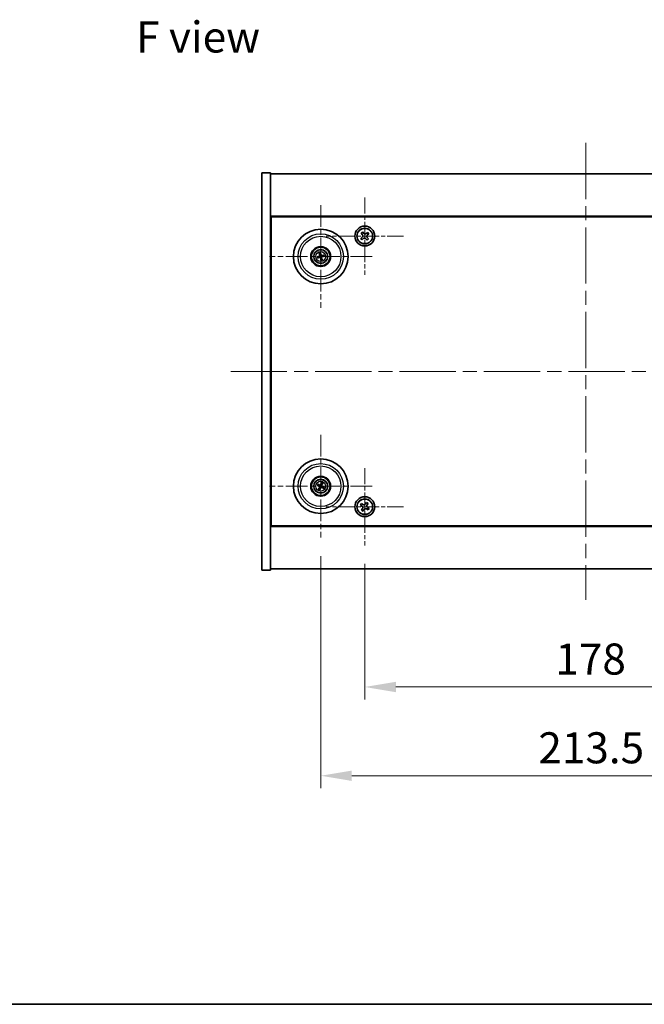
# Model space of a CAD drawing. Units: millimetres. Extents: x 58 to 9111, y 32 to 1437.
# Drawn here: x 2135 to 2387, y 32 to 428 of the extents above; entities that cross this region are included whole.
import ezdxf

# ---------------------------------------------------------------- set-up
doc = ezdxf.new("R2010")
doc.units = ezdxf.units.MM
doc.header["$LTSCALE"] = 4
doc.linetypes.add('CHAIN', pattern=[0.3543, 0.2362, -0.0295, 0.0591, -0.0295])
doc.layers.get('Defpoints').update_dxf_attribs({"lineweight": 25})
for name, color, linetype, lineweight in [('Border (ISO)', 7, 'Continuous', 35), ('Center Mark (ISO)', 131, 'Continuous', 18), ('Centerline (ISO)', 131, 'Continuous', 18), ('Dimension (ISO)', 7, 'Continuous', 18), ('Dimension (ISO) @ 1', 7, 'Continuous', 18), ('Symbol (ISO)', 7, 'Continuous', 18), ('Visible (ISO)', 7, 'Continuous', 35), ('Visible Narrow (ISO)', 7, 'Continuous', 25)]:
    doc.layers.add(name, color=color, linetype=linetype, lineweight=lineweight)
doc.styles.add('Note Text (TK)', font='txt')
doc.dimstyles.new('Default - Method 1b (TK)', dxfattribs={"dimscale": 4, "dimtxt": 2.5, "dimasz": 2.5, "dimexe": 1, "dimexo": 1.5, "dimgap": 1, "dimtad": 1, "dimtoh": 1, "dimrnd": 1e-08, "dimdsep": 46, "dimtxsty": 'Note Text (TK)', "dimcen": 0.09, "dimdle": 5, "dimclrd": 100, "dimclre": 100, "dimclrt": 7, "dimadec": 1, "dimazin": 1, "dimtfac": 1, "dimtmove": 0, "dimatfit": 3, "dimfxl": 1, "dimtolj": 1, "dimlwd": -1, "dimlwe": -1, "dimarcsym": 0})

# ---------------------------------------------------------------- blocks, each defined once
blk = doc.blocks.new('図面枠 tk図枠')
at = {"layer": 'Border (ISO)'}
blk.add_line((14.5, 8), (405.5, 8), dxfattribs=at)
blk = doc.blocks.new('*D56')
at = {"layer": 'Defpoints', "color": 0}
for p in [(2274.07, 216.81), (2452.07, 216.81), (2452.07, 159.78)]:
    blk.add_point(p, dxfattribs=at)
at = {"layer": 'Dimension (ISO)', "color": 100}
for p, q in [((2274.07, 209.31), (2274.07, 154.78)), ((2452.07, 209.31), (2452.07, 154.78)), ((2286.57, 159.78), (2439.57, 159.78))]:
    blk.add_line(p, q, dxfattribs=at)
for points in [[(2286.57, 161.86), (2286.57, 157.69), (2274.07, 159.78)], [(2439.57, 161.86), (2439.57, 157.69), (2452.07, 159.78)]]:
    blk.add_solid(points, dxfattribs=at)
at = {"layer": 'Dimension (ISO)', "color": 7, "insert": (2350.82, 171.03), "char_height": 12.5, "attachment_point": 4, "style": 'Note Text (TK)'}
blk.add_mtext('\\A1;178', dxfattribs=at)
blk = doc.blocks.new('*D57')
at = {"layer": 'Defpoints', "color": 0}
for p in [(2256.32, 219.97), (2469.82, 219.97), (2469.82, 124.04)]:
    blk.add_point(p, dxfattribs=at)
at = {"layer": 'Dimension (ISO)', "color": 100}
for p, q in [((2256.32, 212.47), (2256.32, 119.04)), ((2469.82, 212.47), (2469.82, 119.04)), ((2268.82, 124.04), (2457.32, 124.04))]:
    blk.add_line(p, q, dxfattribs=at)
for points in [[(2268.82, 126.12), (2268.82, 121.95), (2256.32, 124.04)], [(2457.32, 126.12), (2457.32, 121.95), (2469.82, 124.04)]]:
    blk.add_solid(points, dxfattribs=at)
at = {"layer": 'Dimension (ISO)', "color": 7, "insert": (2343.96, 135.29), "char_height": 12.5, "attachment_point": 4, "style": 'Note Text (TK)'}
blk.add_mtext('\\A1;213.5', dxfattribs=at)

msp = doc.modelspace()

# ---------------------------------------------------------------- linework, layer by layer
at = {"layer": 'Center Mark (ISO)', "linetype": 'CHAIN', "ltscale": 6.914953}
for p, q in [((2274.0677, 356.9296), (2274.0677, 325.8146)), ((2289.6252, 341.3721), (2258.5102, 341.3721)), ((2274.0677, 247.9296), (2274.0677, 216.8146)), ((2289.6252, 232.3721), (2258.5102, 232.3721))]:
    msp.add_line(p, q, dxfattribs=at)
at = {"layer": 'Center Mark (ISO)', "linetype": 'CHAIN', "ltscale": 9.17975}
for p, q in [((2256.3177, 353.7749), (2256.3177, 312.4692)), ((2276.9706, 333.1221), (2235.6648, 333.1221)), ((2256.3177, 261.2749), (2256.3177, 219.9692)), ((2276.9706, 240.6221), (2235.6648, 240.6221))]:
    msp.add_line(p, q, dxfattribs=at)
at = {"layer": 'Centerline (ISO)', "linetype": 'CHAIN', "ltscale": 23.990969}
for p, q in [((2363.0677, 378.8721), (2363.0677, 194.8721)), ((2220.0677, 286.8721), (2506.0677, 286.8721))]:
    msp.add_line(p, q, dxfattribs=at)
at = {"layer": 'Visible (ISO)'}
for p, q in [((2232.5677, 366.8721), (2236.0677, 366.8721)), ((2232.5677, 206.8721), (2232.5677, 366.8721)), ((2236.0677, 206.8721), (2236.0677, 366.8721)), ((2236.0677, 366.3721), (2490.0677, 366.3721)), ((2490.0677, 349.3721), (2236.0677, 349.3721)), ((2236.3177, 224.6221), (2236.3177, 349.1221)), ((2236.3177, 349.1221), (2489.8177, 349.1221)), ((2273.1405, 343.0152), (2272.5799, 342.5321)), ((2272.5799, 342.5321), (2273.0629, 341.9715)), ((2273.6235, 342.4545), (2273.1405, 343.0152)), ((2275.2278, 342.8599), (2274.6671, 342.3769)), ((2275.1501, 341.8163), (2275.7108, 342.2993)), ((2275.7108, 342.2993), (2275.2278, 342.8599)), ((2272.9852, 340.9279), (2272.4246, 340.4449)), ((2272.4246, 340.4449), (2272.9076, 339.8842)), ((2272.9076, 339.8842), (2273.4682, 340.3673)), ((2274.5119, 340.2896), (2274.9949, 339.729)), ((2274.9949, 339.729), (2275.5555, 340.212)), ((2275.5555, 340.212), (2275.0725, 340.7726)), ((2236.3177, 336.3721), (2236.0677, 336.3721)), ((2236.0677, 335.8721), (2236.3177, 335.8721)), ((2255.4998, 333.0638), (2254.9589, 333.0247)), ((2255.7747, 334.3714), (2255.9905, 333.8739)), ((2256.2594, 333.9399), (2256.2203, 334.4808)), ((2257.5671, 333.6651), (2257.0695, 333.4492)), ((2257.1355, 333.1803), (2257.6765, 333.2195)), ((2255.0683, 332.5791), (2255.5659, 332.7949)), ((2256.3759, 332.3042), (2256.4151, 331.7633)), ((2256.8607, 331.8727), (2256.6449, 332.3703)), ((2256.6817, 241.9348), (2256.5364, 241.4123)), ((2255.005, 240.9861), (2255.5275, 240.8408)), ((2255.6454, 241.0914), (2255.2003, 241.4013)), ((2255.8484, 239.9497), (2255.5385, 239.5047)), ((2255.9537, 239.3093), (2256.099, 239.8319)), ((2256.787, 241.2944), (2257.0969, 241.7395)), ((2256.99, 240.1528), (2257.4351, 239.8429)), ((2257.6304, 240.2581), (2257.1079, 240.4034)), ((2236.0677, 237.8721), (2236.3177, 237.8721)), ((2236.0677, 237.3721), (2236.3177, 237.3721)), ((2274.7505, 234.1308), (2274.3526, 233.5069)), ((2275.3744, 233.7329), (2274.7505, 234.1308)), ((2272.7069, 233.6788), (2272.309, 233.0549)), ((2272.309, 233.0549), (2272.9329, 232.657)), ((2273.3308, 233.2809), (2272.7069, 233.6788)), ((2273.1589, 231.6352), (2272.761, 231.0112)), ((2272.761, 231.0112), (2273.3849, 230.6133)), ((2273.3849, 230.6133), (2273.7828, 231.2372)), ((2274.8046, 231.4632), (2275.4285, 231.0653)), ((2274.9765, 233.109), (2275.3744, 233.7329)), ((2275.8264, 231.6892), (2275.2025, 232.0872)), ((2275.4285, 231.0653), (2275.8264, 231.6892)), ((2236.0677, 224.3721), (2490.0677, 224.3721)), ((2489.8177, 224.6221), (2236.3177, 224.6221)), ((2232.5677, 206.8721), (2236.0677, 206.8721)), ((2490.0677, 207.3721), (2236.0677, 207.3721))]:
    msp.add_line(p, q, dxfattribs=at)
for centre, radius in [((2274.0677, 341.3721), 4), ((2256.3177, 333.1221), 11), ((2274.0677, 341.3721), 3.15), ((2256.3177, 333.1221), 4), ((2256.3177, 333.1221), 3.75), ((2256.3177, 333.1221), 2.8), ((2256.3177, 240.6221), 11), ((2256.3177, 240.6221), 4), ((2256.3177, 240.6221), 3.75), ((2256.3177, 240.6221), 2.8), ((2274.0677, 232.3721), 4), ((2274.0677, 232.3721), 3.15)]:
    msp.add_circle(centre, radius, dxfattribs=at)
for centre, start, end in [((2256.3177, 333.1221), 184.07362, 203.516996), ((2256.3177, 333.1221), 94.07362, 113.516996), ((2256.3177, 333.1221), 4.07362, 23.516996), ((2256.3177, 333.1221), 274.07362, 293.516996), ((2256.3177, 240.6221), 145.084832, 164.528207), ((2256.3177, 240.6221), 235.084832, 254.528207), ((2256.3177, 240.6221), 55.084832, 74.528207), ((2256.3177, 240.6221), 325.084832, 344.528207)]:
    msp.add_arc(centre, 0.8199, start, end, dxfattribs=at)
for centre, major_axis, start_param, end_param in [((2256.36, 332.9554), (-4.8433, -1.2298), 4.80330753, 5.00936987), ((2256.485, 333.1618), (1.1532, -4.8621), 4.41540809, 4.62147044), ((2256.151, 333.0798), (-1.2298, 4.8433), 4.80330753, 5.00936987), ((2256.3574, 332.9548), (-4.8621, -1.1532), 4.41540809, 4.62147044), ((2256.2754, 333.2887), (4.8433, 1.2298), 4.80330753, 5.00936987), ((2256.278, 333.2894), (4.8621, 1.1532), 4.41540809, 4.62147044), ((2256.4844, 333.1644), (1.2298, -4.8433), 4.80330753, 5.00936987), ((2256.1504, 333.0824), (-1.1532, 4.8621), 4.41540809, 4.62147044), ((2256.4727, 240.5476), (-2.1628, -4.5047), 4.41540809, 4.62147044), ((2256.3921, 240.7771), (4.5047, -2.1628), 4.41540809, 4.62147044), ((2256.2457, 240.4659), (-4.5383, 2.0913), 4.80330753, 5.00936987), ((2256.4739, 240.5501), (-2.0913, -4.5383), 4.80330753, 5.00936987), ((2256.1627, 240.6965), (2.1628, 4.5047), 4.41540809, 4.62147044), ((2256.3897, 240.7782), (4.5383, -2.0913), 4.80330753, 5.00936987), ((2256.1615, 240.694), (2.0913, 4.5383), 4.80330753, 5.00936987), ((2256.2433, 240.4671), (-4.5047, 2.1628), 4.41540809, 4.62147044)]:
    msp.add_ellipse(centre, major_axis=major_axis, ratio=0.08715574, start_param=start_param, end_param=end_param, dxfattribs=at)
for points, knots in [([(2272.9852, 340.9279), (2273.0553, 340.9882), (2273.1182, 341.0667), (2273.2072, 341.2429), (2273.2333, 341.3406), (2273.2471, 341.5266), (2273.2358, 341.6271), (2273.1738, 341.8145), (2273.1232, 341.9015), (2273.0629, 341.9715)], [0.225164225, 0.225164225, 0.225164225, 0.225164225, 0.253148765, 0.253148765, 0.281133306, 0.281133306, 0.309117846, 0.309117846, 0.337102387, 0.337102387, 0.337102387, 0.337102387]), ([(2273.6235, 342.4545), (2273.6838, 342.3845), (2273.7623, 342.3215), (2273.9385, 342.2325), (2274.0362, 342.2065), (2274.2223, 342.1926), (2274.3227, 342.2039), (2274.5101, 342.2659), (2274.5971, 342.3166), (2274.6671, 342.3769)], [0.113199271, 0.113199271, 0.113199271, 0.113199271, 0.141183811, 0.141183811, 0.169168352, 0.169168352, 0.197152892, 0.197152892, 0.225137433, 0.225137433, 0.225137433, 0.225137433]), ([(2275.1501, 341.8163), (2275.0801, 341.7559), (2275.0172, 341.6774), (2274.9281, 341.5012), (2274.9021, 341.4035), (2274.8883, 341.2175), (2274.8996, 341.117), (2274.9615, 340.9296), (2275.0122, 340.8426), (2275.0725, 340.7726)], [0, 0, 0, 0, 0.027984541, 0.027984541, 0.055969081, 0.055969081, 0.083953622, 0.083953622, 0.111938162, 0.111938162, 0.111938162, 0.111938162]), ([(2274.5119, 340.2896), (2274.4516, 340.3596), (2274.373, 340.4226), (2274.1968, 340.5116), (2274.0992, 340.5377), (2273.9131, 340.5515), (2273.8127, 340.5402), (2273.6252, 340.4782), (2273.5383, 340.4276), (2273.4682, 340.3673)], [0.338363496, 0.338363496, 0.338363496, 0.338363496, 0.366348036, 0.366348036, 0.394332577, 0.394332577, 0.422317117, 0.422317117, 0.450301658, 0.450301658, 0.450301658, 0.450301658]), ([(2255.7747, 334.3714), (2255.7728, 334.3758), (2255.7704, 334.3823), (2255.7654, 334.3975), (2255.7618, 334.4095), (2255.7556, 334.432), (2255.7519, 334.4464), (2255.7467, 334.4681), (2255.7443, 334.4789), (2255.7423, 334.4885)], [0.0346009038, 0.0346009038, 0.0346009038, 0.0346009038, 0.0376365484, 0.0376365484, 0.0413929595, 0.0413929595, 0.045198241, 0.045198241, 0.0480896309, 0.0480896309, 0.0480896309, 0.0480896309]), ([(2255.9583, 333.5031), (2255.9638, 333.4789), (2255.965, 333.4518), (2255.9564, 333.3995), (2255.9466, 333.3742), (2255.9204, 333.3317), (2255.9022, 333.3116), (2255.8602, 333.2811), (2255.8367, 333.2702), (2255.8135, 333.2641)], [0, 0, 0, 0, 0.0074949209, 0.0074949209, 0.0149898419, 0.0149898419, 0.0224863874, 0.0224863874, 0.0296679253, 0.0296679253, 0.0296679253, 0.0296679253]), ([(2256.0878, 333.5338), (2256.0975, 333.5), (2256.1016, 333.4637), (2256.0991, 333.4062), (2256.0951, 333.38), (2256.0799, 333.3284), (2256.0687, 333.3031), (2256.0419, 333.2589), (2256.0247, 333.2372), (2255.986, 333.1999), (2255.9646, 333.1843), (2255.9148, 333.1554), (2255.8808, 333.1422), (2255.8463, 333.1351)], [0.1466285026, 0.1466285026, 0.1466285026, 0.1466285026, 0.1576101955, 0.1576101955, 0.1653520771, 0.1653520771, 0.1730939586, 0.1730939586, 0.1808358402, 0.1808358402, 0.1885777218, 0.1885777218, 0.1995594146, 0.1995594146, 0.1995594146, 0.1995594146]), ([(2256.1948, 334.5996), (2256.1974, 334.5901), (2256.2003, 334.5795), (2256.2058, 334.5579), (2256.2092, 334.5433), (2256.2141, 334.5206), (2256.2165, 334.5083), (2256.219, 334.4925), (2256.2199, 334.4856), (2256.2203, 334.4808)], [0.0122628834, 0.0122628834, 0.0122628834, 0.0122628834, 0.0151542734, 0.0151542734, 0.0189595549, 0.0189595549, 0.022715966, 0.022715966, 0.0257516105, 0.0257516105, 0.0257516105, 0.0257516105]), ([(2256.7295, 333.3519), (2256.6956, 333.3423), (2256.6593, 333.3382), (2256.6018, 333.3407), (2256.5756, 333.3446), (2256.524, 333.3598), (2256.4987, 333.3711), (2256.4546, 333.3978), (2256.4328, 333.4151), (2256.3955, 333.4537), (2256.3799, 333.4752), (2256.351, 333.5249), (2256.3378, 333.559), (2256.3307, 333.5935)], [0.1466285026, 0.1466285026, 0.1466285026, 0.1466285026, 0.1576101955, 0.1576101955, 0.1653520771, 0.1653520771, 0.1730939586, 0.1730939586, 0.1808358402, 0.1808358402, 0.1885777218, 0.1885777218, 0.1995594146, 0.1995594146, 0.1995594146, 0.1995594146]), ([(2256.6987, 333.4815), (2256.6745, 333.4759), (2256.6474, 333.4748), (2256.5951, 333.4834), (2256.5699, 333.4932), (2256.5273, 333.5194), (2256.5072, 333.5376), (2256.4767, 333.5796), (2256.4658, 333.603), (2256.4597, 333.6262)], [0, 0, 0, 0, 0.0074949209, 0.0074949209, 0.0149898419, 0.0149898419, 0.0224863874, 0.0224863874, 0.0296679253, 0.0296679253, 0.0296679253, 0.0296679253]), ([(2256.5475, 332.7103), (2256.5379, 332.7441), (2256.5338, 332.7805), (2256.5363, 332.8379), (2256.5403, 332.8642), (2256.5555, 332.9157), (2256.5667, 332.9411), (2256.5935, 332.9852), (2256.6107, 333.0069), (2256.6493, 333.0442), (2256.6708, 333.0599), (2256.7205, 333.0888), (2256.7546, 333.102), (2256.7891, 333.1091)], [0.1466285026, 0.1466285026, 0.1466285026, 0.1466285026, 0.1576101955, 0.1576101955, 0.1653520771, 0.1653520771, 0.1730939586, 0.1730939586, 0.1808358402, 0.1808358402, 0.1885777218, 0.1885777218, 0.1995594146, 0.1995594146, 0.1995594146, 0.1995594146]), ([(2257.5671, 333.6651), (2257.5714, 333.6669), (2257.5779, 333.6693), (2257.5931, 333.6744), (2257.6051, 333.678), (2257.6276, 333.6842), (2257.642, 333.6879), (2257.6638, 333.693), (2257.6745, 333.6954), (2257.6841, 333.6974)], [0.0346009038, 0.0346009038, 0.0346009038, 0.0346009038, 0.0376365484, 0.0376365484, 0.0413929595, 0.0413929595, 0.045198241, 0.045198241, 0.0480896309, 0.0480896309, 0.0480896309, 0.0480896309]), ([(2257.7952, 333.245), (2257.7857, 333.2423), (2257.7751, 333.2395), (2257.7535, 333.234), (2257.7389, 333.2306), (2257.7162, 333.2257), (2257.7039, 333.2233), (2257.6881, 333.2207), (2257.6812, 333.2198), (2257.6765, 333.2195)], [0.0122628834, 0.0122628834, 0.0122628834, 0.0122628834, 0.0151542734, 0.0151542734, 0.0189595549, 0.0189595549, 0.022715966, 0.022715966, 0.0257516105, 0.0257516105, 0.0257516105, 0.0257516105]), ([(2254.8402, 332.9992), (2254.8497, 333.0018), (2254.8603, 333.0047), (2254.8819, 333.0102), (2254.8964, 333.0136), (2254.9192, 333.0185), (2254.9315, 333.0209), (2254.9473, 333.0234), (2254.9542, 333.0243), (2254.9589, 333.0247)], [0.0122628834, 0.0122628834, 0.0122628834, 0.0122628834, 0.0151542734, 0.0151542734, 0.0189595549, 0.0189595549, 0.022715966, 0.022715966, 0.0257516105, 0.0257516105, 0.0257516105, 0.0257516105]), ([(2255.0683, 332.5791), (2255.064, 332.5772), (2255.0574, 332.5748), (2255.0422, 332.5698), (2255.0303, 332.5662), (2255.0078, 332.56), (2254.9933, 332.5563), (2254.9716, 332.5511), (2254.9609, 332.5487), (2254.9513, 332.5467)], [0.0346009038, 0.0346009038, 0.0346009038, 0.0346009038, 0.0376365484, 0.0376365484, 0.0413929595, 0.0413929595, 0.045198241, 0.045198241, 0.0480896309, 0.0480896309, 0.0480896309, 0.0480896309]), ([(2255.9059, 332.8922), (2255.9398, 332.9019), (2255.9761, 332.906), (2256.0336, 332.9034), (2256.0598, 332.8995), (2256.1113, 332.8843), (2256.1367, 332.873), (2256.1808, 332.8463), (2256.2025, 332.8291), (2256.2399, 332.7904), (2256.2555, 332.769), (2256.2844, 332.7192), (2256.2976, 332.6851), (2256.3047, 332.6507)], [0.1466285026, 0.1466285026, 0.1466285026, 0.1466285026, 0.1576101955, 0.1576101955, 0.1653520771, 0.1653520771, 0.1730939586, 0.1730939586, 0.1808358402, 0.1808358402, 0.1885777218, 0.1885777218, 0.1995594146, 0.1995594146, 0.1995594146, 0.1995594146]), ([(2255.9366, 332.7627), (2255.9609, 332.7682), (2255.9879, 332.7694), (2256.0402, 332.7607), (2256.0655, 332.751), (2256.1081, 332.7248), (2256.1282, 332.7066), (2256.1587, 332.6646), (2256.1696, 332.6411), (2256.1756, 332.6179)], [0, 0, 0, 0, 0.0074949209, 0.0074949209, 0.0149898419, 0.0149898419, 0.0224863874, 0.0224863874, 0.0296679253, 0.0296679253, 0.0296679253, 0.0296679253]), ([(2256.4406, 331.6446), (2256.4379, 331.654), (2256.4351, 331.6646), (2256.4296, 331.6863), (2256.4262, 331.7008), (2256.4213, 331.7236), (2256.4189, 331.7359), (2256.4163, 331.7517), (2256.4154, 331.7586), (2256.4151, 331.7633)], [0.0122628834, 0.0122628834, 0.0122628834, 0.0122628834, 0.0151542734, 0.0151542734, 0.0189595549, 0.0189595549, 0.022715966, 0.022715966, 0.0257516105, 0.0257516105, 0.0257516105, 0.0257516105]), ([(2256.6771, 332.741), (2256.6715, 332.7653), (2256.6704, 332.7923), (2256.679, 332.8446), (2256.6888, 332.8699), (2256.715, 332.9124), (2256.7332, 332.9325), (2256.7752, 332.9631), (2256.7987, 332.9739), (2256.8219, 332.98)], [0, 0, 0, 0, 0.0074949209, 0.0074949209, 0.0149898419, 0.0149898419, 0.0224863874, 0.0224863874, 0.0296679253, 0.0296679253, 0.0296679253, 0.0296679253]), ([(2256.8607, 331.8727), (2256.8626, 331.8683), (2256.865, 331.8618), (2256.87, 331.8466), (2256.8736, 331.8347), (2256.8798, 331.8122), (2256.8835, 331.7977), (2256.8886, 331.776), (2256.891, 331.7653), (2256.893, 331.7557)], [0.0346009038, 0.0346009038, 0.0346009038, 0.0346009038, 0.0376365484, 0.0376365484, 0.0413929595, 0.0413929595, 0.045198241, 0.045198241, 0.0480896309, 0.0480896309, 0.0480896309, 0.0480896309]), ([(2256.6817, 241.9348), (2256.683, 241.9394), (2256.6852, 241.946), (2256.6909, 241.9609), (2256.6956, 241.9725), (2256.7049, 241.9939), (2256.7112, 242.0074), (2256.7208, 242.0276), (2256.7257, 242.0374), (2256.7302, 242.0461)], [0.0346009038, 0.0346009038, 0.0346009038, 0.0346009038, 0.0376365484, 0.0376365484, 0.0413929595, 0.0413929595, 0.045198241, 0.045198241, 0.0480896309, 0.0480896309, 0.0480896309, 0.0480896309]), ([(2255.005, 240.9861), (2255.0004, 240.9874), (2254.9938, 240.9896), (2254.9788, 240.9952), (2254.9673, 241), (2254.9459, 241.0093), (2254.9323, 241.0155), (2254.9122, 241.0252), (2254.9024, 241.0301), (2254.8936, 241.0346)], [0.0346009038, 0.0346009038, 0.0346009038, 0.0346009038, 0.0376365484, 0.0376365484, 0.0413929595, 0.0413929595, 0.045198241, 0.045198241, 0.0480896309, 0.0480896309, 0.0480896309, 0.0480896309]), ([(2255.0919, 241.4561), (2255.101, 241.4523), (2255.111, 241.4478), (2255.1313, 241.4384), (2255.1447, 241.432), (2255.1655, 241.4214), (2255.1766, 241.4156), (2255.1904, 241.4076), (2255.1964, 241.404), (2255.2003, 241.4013)], [0.0122628834, 0.0122628834, 0.0122628834, 0.0122628834, 0.0151542734, 0.0151542734, 0.0189595549, 0.0189595549, 0.022715966, 0.022715966, 0.0257516105, 0.0257516105, 0.0257516105, 0.0257516105]), ([(2255.4836, 239.3963), (2255.4875, 239.4054), (2255.492, 239.4154), (2255.5013, 239.4357), (2255.5078, 239.4491), (2255.5183, 239.4699), (2255.5242, 239.4809), (2255.5321, 239.4948), (2255.5358, 239.5007), (2255.5385, 239.5047)], [0.0122628834, 0.0122628834, 0.0122628834, 0.0122628834, 0.0151542734, 0.0151542734, 0.0189595549, 0.0189595549, 0.022715966, 0.022715966, 0.0257516105, 0.0257516105, 0.0257516105, 0.0257516105]), ([(2255.7954, 240.5825), (2255.8177, 240.5715), (2255.8395, 240.5554), (2255.8747, 240.5158), (2255.8882, 240.4923), (2255.9048, 240.4451), (2255.9089, 240.4184), (2255.9063, 240.3665), (2255.8999, 240.3414), (2255.8901, 240.3196)], [0, 0, 0, 0, 0.0074949209, 0.0074949209, 0.0149898419, 0.0149898419, 0.0224863874, 0.0224863874, 0.0296679253, 0.0296679253, 0.0296679253, 0.0296679253]), ([(2255.853, 240.7025), (2255.8854, 240.6887), (2255.9162, 240.669), (2255.9593, 240.6309), (2255.9772, 240.6113), (2256.0077, 240.5671), (2256.0203, 240.5424), (2256.0378, 240.4938), (2256.0438, 240.4668), (2256.0485, 240.4133), (2256.0472, 240.3868), (2256.0383, 240.3299), (2256.0271, 240.2951), (2256.011, 240.2639)], [0.1466285026, 0.1466285026, 0.1466285026, 0.1466285026, 0.1576101955, 0.1576101955, 0.1653520771, 0.1653520771, 0.1730939586, 0.1730939586, 0.1808358402, 0.1808358402, 0.1885777218, 0.1885777218, 0.1995594146, 0.1995594146, 0.1995594146, 0.1995594146]), ([(2255.9537, 239.3093), (2255.9524, 239.3048), (2255.9502, 239.2982), (2255.9445, 239.2832), (2255.9398, 239.2716), (2255.9305, 239.2503), (2255.9242, 239.2367), (2255.9146, 239.2166), (2255.9097, 239.2068), (2255.9052, 239.198)], [0.0346009038, 0.0346009038, 0.0346009038, 0.0346009038, 0.0376365484, 0.0376365484, 0.0413929595, 0.0413929595, 0.045198241, 0.045198241, 0.0480896309, 0.0480896309, 0.0480896309, 0.0480896309]), ([(2256.3981, 241.0867), (2256.3843, 241.0544), (2256.3646, 241.0236), (2256.3265, 240.9805), (2256.3069, 240.9626), (2256.2627, 240.9321), (2256.238, 240.9195), (2256.1895, 240.902), (2256.1624, 240.8959), (2256.1089, 240.8912), (2256.0824, 240.8925), (2256.0255, 240.9014), (2255.9907, 240.9126), (2255.9595, 240.9288)], [0.1466285026, 0.1466285026, 0.1466285026, 0.1466285026, 0.1576101955, 0.1576101955, 0.1653520771, 0.1653520771, 0.1730939586, 0.1730939586, 0.1808358402, 0.1808358402, 0.1885777218, 0.1885777218, 0.1995594146, 0.1995594146, 0.1995594146, 0.1995594146]), ([(2256.2781, 241.1444), (2256.2671, 241.122), (2256.251, 241.1003), (2256.2114, 241.0651), (2256.1879, 241.0516), (2256.1408, 241.035), (2256.114, 241.0308), (2256.0621, 241.0335), (2256.037, 241.0398), (2256.0152, 241.0497)], [0, 0, 0, 0, 0.0074949209, 0.0074949209, 0.0149898419, 0.0149898419, 0.0224863874, 0.0224863874, 0.0296679253, 0.0296679253, 0.0296679253, 0.0296679253]), ([(2256.2373, 240.1574), (2256.2511, 240.1898), (2256.2707, 240.2206), (2256.3089, 240.2637), (2256.3284, 240.2816), (2256.3727, 240.3121), (2256.3974, 240.3247), (2256.4459, 240.3422), (2256.473, 240.3482), (2256.5265, 240.3529), (2256.553, 240.3516), (2256.6099, 240.3427), (2256.6446, 240.3315), (2256.6759, 240.3154)], [0.1466285026, 0.1466285026, 0.1466285026, 0.1466285026, 0.1576101955, 0.1576101955, 0.1653520771, 0.1653520771, 0.1730939586, 0.1730939586, 0.1808358402, 0.1808358402, 0.1885777218, 0.1885777218, 0.1995594146, 0.1995594146, 0.1995594146, 0.1995594146]), ([(2256.3573, 240.0998), (2256.3682, 240.1221), (2256.3844, 240.1439), (2256.424, 240.1791), (2256.4475, 240.1926), (2256.4946, 240.2092), (2256.5214, 240.2133), (2256.5732, 240.2107), (2256.5983, 240.2043), (2256.6202, 240.1945)], [0, 0, 0, 0, 0.0074949209, 0.0074949209, 0.0149898419, 0.0149898419, 0.0224863874, 0.0224863874, 0.0296679253, 0.0296679253, 0.0296679253, 0.0296679253]), ([(2256.7824, 240.5417), (2256.75, 240.5554), (2256.7192, 240.5751), (2256.6761, 240.6132), (2256.6582, 240.6328), (2256.6277, 240.6771), (2256.6151, 240.7017), (2256.5976, 240.7503), (2256.5915, 240.7774), (2256.5868, 240.8309), (2256.5882, 240.8574), (2256.597, 240.9142), (2256.6082, 240.949), (2256.6244, 240.9803)], [0.1466285026, 0.1466285026, 0.1466285026, 0.1466285026, 0.1576101955, 0.1576101955, 0.1653520771, 0.1653520771, 0.1730939586, 0.1730939586, 0.1808358402, 0.1808358402, 0.1885777218, 0.1885777218, 0.1995594146, 0.1995594146, 0.1995594146, 0.1995594146]), ([(2256.84, 240.6617), (2256.8176, 240.6726), (2256.7959, 240.6887), (2256.7607, 240.7284), (2256.7472, 240.7519), (2256.7306, 240.799), (2256.7264, 240.8258), (2256.7291, 240.8776), (2256.7354, 240.9027), (2256.7453, 240.9246)], [0, 0, 0, 0, 0.0074949209, 0.0074949209, 0.0149898419, 0.0149898419, 0.0224863874, 0.0224863874, 0.0296679253, 0.0296679253, 0.0296679253, 0.0296679253]), ([(2257.1517, 241.8478), (2257.1479, 241.8388), (2257.1434, 241.8288), (2257.1341, 241.8085), (2257.1276, 241.795), (2257.1171, 241.7742), (2257.1112, 241.7632), (2257.1032, 241.7493), (2257.0996, 241.7434), (2257.0969, 241.7395)], [0.0122628834, 0.0122628834, 0.0122628834, 0.0122628834, 0.0151542734, 0.0151542734, 0.0189595549, 0.0189595549, 0.022715966, 0.022715966, 0.0257516105, 0.0257516105, 0.0257516105, 0.0257516105]), ([(2257.5434, 239.788), (2257.5344, 239.7919), (2257.5244, 239.7964), (2257.5041, 239.8057), (2257.4906, 239.8122), (2257.4699, 239.8227), (2257.4588, 239.8286), (2257.4449, 239.8365), (2257.439, 239.8402), (2257.4351, 239.8429)], [0.0122628834, 0.0122628834, 0.0122628834, 0.0122628834, 0.0151542734, 0.0151542734, 0.0189595549, 0.0189595549, 0.022715966, 0.022715966, 0.0257516105, 0.0257516105, 0.0257516105, 0.0257516105]), ([(2257.6304, 240.2581), (2257.635, 240.2568), (2257.6416, 240.2545), (2257.6565, 240.2489), (2257.6681, 240.2442), (2257.6895, 240.2348), (2257.703, 240.2286), (2257.7232, 240.2189), (2257.733, 240.2141), (2257.7418, 240.2096)], [0.0346009038, 0.0346009038, 0.0346009038, 0.0346009038, 0.0376365484, 0.0376365484, 0.0413929595, 0.0413929595, 0.045198241, 0.045198241, 0.0480896309, 0.0480896309, 0.0480896309, 0.0480896309]), ([(2273.1589, 231.6352), (2273.2086, 231.7131), (2273.2463, 231.8064), (2273.2808, 232.0008), (2273.2776, 232.1018), (2273.2373, 232.284), (2273.1976, 232.3769), (2273.0843, 232.5386), (2273.0108, 232.6073), (2272.9329, 232.657)], [0, 0, 0, 0, 0.027984541, 0.027984541, 0.055969081, 0.055969081, 0.083953622, 0.083953622, 0.111938162, 0.111938162, 0.111938162, 0.111938162]), ([(2273.3308, 233.2809), (2273.4087, 233.2312), (2273.502, 233.1935), (2273.6964, 233.159), (2273.7974, 233.1621), (2273.9796, 233.2024), (2274.0725, 233.2422), (2274.2342, 233.3554), (2274.3029, 233.429), (2274.3526, 233.5069)], [0.338363496, 0.338363496, 0.338363496, 0.338363496, 0.366348036, 0.366348036, 0.394332577, 0.394332577, 0.422317117, 0.422317117, 0.450301658, 0.450301658, 0.450301658, 0.450301658]), ([(2274.8046, 231.4632), (2274.7267, 231.5129), (2274.6334, 231.5506), (2274.439, 231.5852), (2274.338, 231.582), (2274.1558, 231.5417), (2274.0628, 231.502), (2273.9012, 231.3887), (2273.8325, 231.3152), (2273.7828, 231.2372)], [0.113199271, 0.113199271, 0.113199271, 0.113199271, 0.141183811, 0.141183811, 0.169168352, 0.169168352, 0.197152892, 0.197152892, 0.225137433, 0.225137433, 0.225137433, 0.225137433]), ([(2274.9765, 233.109), (2274.9268, 233.0311), (2274.8891, 232.9378), (2274.8546, 232.7434), (2274.8577, 232.6423), (2274.898, 232.4602), (2274.9378, 232.3672), (2275.0511, 232.2056), (2275.1246, 232.1369), (2275.2025, 232.0872)], [0.225164225, 0.225164225, 0.225164225, 0.225164225, 0.253148765, 0.253148765, 0.281133306, 0.281133306, 0.309117846, 0.309117846, 0.337102387, 0.337102387, 0.337102387, 0.337102387])]:
    msp.add_open_spline(points, degree=3, knots=knots, dxfattribs=at)
for points, weights in [([(2255.8463, 333.1351), (2255.7202, 333.1091), (2255.4998, 333.0638)], [1.607360829, 1.31905273402, 1]), ([(2255.9905, 333.8739), (2256.0525, 333.6577), (2256.0878, 333.5338)], [1, 1.31905273402, 1.607360829]), ([(2256.3307, 333.5935), (2256.3047, 333.7196), (2256.2594, 333.9399)], [1.607360829, 1.31905273402, 1]), ([(2257.0695, 333.4492), (2256.8533, 333.3873), (2256.7295, 333.3519)], [1, 1.31905273402, 1.607360829]), ([(2256.7891, 333.1091), (2256.9152, 333.1351), (2257.1355, 333.1803)], [1.607360829, 1.31905273402, 1]), ([(2255.5659, 332.7949), (2255.7821, 332.8569), (2255.9059, 332.8922)], [1, 1.31905273402, 1.607360829]), ([(2256.3047, 332.6507), (2256.3307, 332.5246), (2256.3759, 332.3042)], [1.607360829, 1.31905273402, 1]), ([(2256.6449, 332.3703), (2256.5829, 332.5865), (2256.5475, 332.7103)], [1, 1.31905273402, 1.607360829]), ([(2255.5275, 240.8408), (2255.7345, 240.7529), (2255.853, 240.7025)], [1, 1.31905273402, 1.607360829]), ([(2255.9595, 240.9288), (2255.8451, 240.9879), (2255.6454, 241.0914)], [1.607360829, 1.31905273402, 1]), ([(2256.011, 240.2639), (2255.9519, 240.1495), (2255.8484, 239.9497)], [1.607360829, 1.31905273402, 1]), ([(2256.099, 239.8319), (2256.1869, 240.0389), (2256.2373, 240.1574)], [1, 1.31905273402, 1.607360829]), ([(2256.5364, 241.4123), (2256.4485, 241.2052), (2256.3981, 241.0867)], [1, 1.31905273402, 1.607360829]), ([(2256.6244, 240.9803), (2256.6835, 241.0947), (2256.787, 241.2944)], [1.607360829, 1.31905273402, 1]), ([(2256.6759, 240.3154), (2256.7903, 240.2562), (2256.99, 240.1528)], [1.607360829, 1.31905273402, 1]), ([(2257.1079, 240.4034), (2256.9009, 240.4912), (2256.7824, 240.5417)], [1, 1.31905273402, 1.607360829])]:
    msp.add_rational_spline(points, weights, degree=2, dxfattribs=at)
at = {"layer": 'Visible Narrow (ISO)'}
for p, q in [((2255.8135, 333.2641), (2255.8463, 333.1351)), ((2255.9583, 333.5031), (2256.0878, 333.5338)), ((2256.4597, 333.6262), (2256.3307, 333.5935)), ((2256.6987, 333.4815), (2256.7295, 333.3519)), ((2256.8219, 332.98), (2256.7891, 333.1091)), ((2255.9366, 332.7627), (2255.9059, 332.8922)), ((2256.1756, 332.6179), (2256.3047, 332.6507)), ((2256.6771, 332.741), (2256.5475, 332.7103)), ((2255.7954, 240.5825), (2255.853, 240.7025)), ((2255.8901, 240.3196), (2256.011, 240.2639)), ((2256.0152, 241.0497), (2255.9595, 240.9288)), ((2256.3573, 240.0998), (2256.2373, 240.1574)), ((2256.2781, 241.1444), (2256.3981, 241.0867)), ((2256.6202, 240.1945), (2256.6759, 240.3154)), ((2256.7453, 240.9246), (2256.6244, 240.9803)), ((2256.84, 240.6617), (2256.7824, 240.5417))]:
    msp.add_line(p, q, dxfattribs=at)
for centre, radius in [((2256.3177, 333.1221), 9.1393), ((2256.3177, 333.1221), 8.1529), ((2274.0677, 341.3721), 3.0575), ((2256.3177, 333.1221), 2.7135), ((2256.3177, 333.1221), 1.9975), ((2256.3177, 240.6221), 9.1393), ((2256.3177, 240.6221), 8.1529), ((2256.3177, 240.6221), 2.7135), ((2256.3177, 240.6221), 1.9975), ((2274.0677, 232.3721), 3.0575)]:
    msp.add_circle(centre, radius, dxfattribs=at)
for centre, radius, start, end in [((2256.3177, 333.1221), 1.4826, 94.755779, 112.834838), ((2256.3177, 333.1221), 1.3623, 94.100629, 113.489987), ((2256.3177, 333.1221), 1.3623, 4.100629, 23.489987), ((2256.3177, 333.1221), 1.4826, 4.755779, 22.834838), ((2256.3177, 333.1221), 1.4826, 184.755779, 202.834838), ((2256.3177, 333.1221), 1.3623, 184.100629, 203.489987), ((2256.3177, 333.1221), 1.3623, 274.100629, 293.489987), ((2256.3177, 333.1221), 1.4826, 274.755779, 292.834838), ((2256.3177, 240.6221), 1.3623, 55.111841, 74.501198), ((2256.3177, 240.6221), 1.4826, 55.76699, 73.846049), ((2256.3177, 240.6221), 1.4826, 145.76699, 163.846049), ((2256.3177, 240.6221), 1.3623, 145.111841, 164.501198), ((2256.3177, 240.6221), 1.4826, 235.76699, 253.846049), ((2256.3177, 240.6221), 1.3623, 235.111841, 254.501198), ((2256.3177, 240.6221), 1.3623, 325.111841, 344.501198), ((2256.3177, 240.6221), 1.4826, 325.76699, 343.846049)]:
    msp.add_arc(centre, radius, start, end, dxfattribs=at)

# ---------------------------------------------------------------- block references
at = {"xscale": 5, "yscale": 5, "zscale": 5}
msp.add_blockref('図面枠 tk図枠', (1559.5, -8), dxfattribs=at)

# ---------------------------------------------------------------- texts
at = {"layer": 'Symbol (ISO)', "color": 7, "insert": (2181.9616, 421.5284), "char_height": 12.5, "width": 50.365496, "attachment_point": 4, "line_spacing_factor": 1.5, "style": 'Note Text (TK)'}
msp.add_mtext('{\\fＭＳ Ｐゴシック|b0|i0;F view}', dxfattribs=at)

# ---------------------------------------------------------------- dimensions: what is measured, and where the dimension line sits
at = {"layer": 'Dimension (ISO) @ 1', "color": 100}
for base, p1, p2, picture, middle in [((2469.8177, 124.0365), (2256.3177, 219.9692), (2469.8177, 219.9692), '*D57', (2363.0677, 124.0365)), ((2452.0677, 159.7751), (2274.0677, 216.8146), (2452.0677, 216.8146), '*D56', (2363.0677, 159.7751))]:
    dim = msp.add_linear_dim(base=base, p1=p1, p2=p2, angle=180, dimstyle='Default - Method 1b (TK)', override={"dimscale": 1, "dimtxt": 12.5, "dimasz": 12.5, "dimexe": 5, "dimexo": 7.5, "dimgap": 5, "dimtoh": 0, "dimdec": 2, "dimcen": 0.45, "dimtol": 0, "dimlim": 0, "dimtp": 0, "dimtm": 0, "dimtdec": 2, "dimtix": 0, "dimtofl": 0, "dimtmove": 0, "dimatfit": 1}, dxfattribs=at)
    dim.commit()
    dim.dimension.update_dxf_attribs({"geometry": picture, "text_midpoint": middle, "dimtype": 128})

doc.saveas('drawing.dxf')
